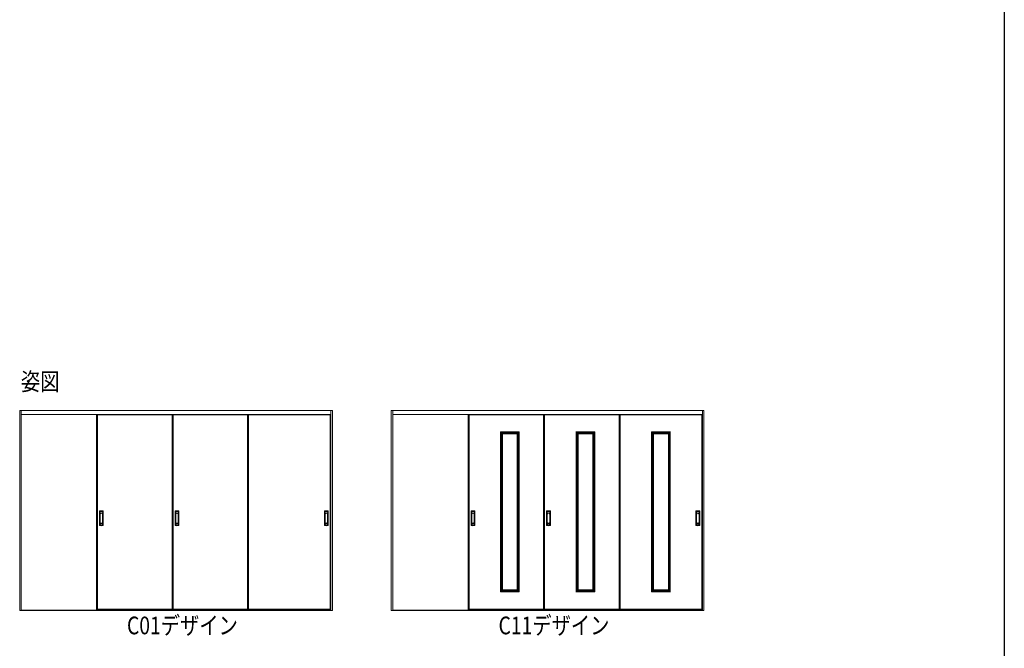
# Model space of a CAD drawing. Extents: x 0 to 1386, y 0 to 2232.
# Drawn here: x 884 to 1386, y 796 to 1116 of the extents above; entities that cross this region are included whole.
import ezdxf

# ---------------------------------------------------------------- set-up
doc = ezdxf.new("R2010")
doc.units = 0
doc.layers.add('USER1', color=3, linetype='CONTINUOUS')
doc.layers.add('YKK_ZWAK', color=7, linetype='CONTINUOUS')
doc.layers.add('YKK_A1', color=4, linetype='CONTINUOUS', lineweight=13)
doc.styles.add('text-b', font='extslim2.shx', dxfattribs={"width": 0.8, "bigfont": 'extfont2.shx'})

msp = doc.modelspace()

# ---------------------------------------------------------------- linework, layer by layer
at = {"layer": 'YKK_A1'}
for p, q in [((884.5, 917.29), (1043.75, 917.29)), ((884.5, 815.64), (884.5, 917.29)), ((885.25, 815.64), (885.25, 917.29)), ((1043, 915.34), (885.25, 915.34)), ((923.6, 816.16), (923.6, 915.34)), ((924.1, 915.34), (924.1, 816.04)), ((924.1, 915.24), (962.1, 915.24)), ((962.1, 816.16), (962.1, 915.34)), ((962.6, 915.34), (962.6, 816.04)), ((962.6, 915.24), (1000.6, 915.24)), ((1000.6, 816.16), (1000.6, 915.34)), ((1001.1, 915.34), (1001.1, 816.04)), ((1001.1, 915.24), (1042.65, 915.24)), ((1042.65, 915.34), (1042.65, 816.04)), ((1043, 815.64), (1043, 917.29)), ((1043.75, 815.64), (1043.75, 917.29)), ((1073.75, 917.29), (1233, 917.29)), ((1073.75, 815.64), (1073.75, 917.29)), ((1074.5, 815.64), (1074.5, 917.29)), ((1232.25, 915.34), (1074.5, 915.34)), ((1112.85, 816.16), (1112.85, 915.34)), ((1113.35, 915.34), (1113.35, 816.04)), ((1113.35, 915.24), (1151.35, 915.24)), ((1151.35, 816.16), (1151.35, 915.34)), ((1151.85, 915.34), (1151.85, 816.04)), ((1151.85, 915.24), (1189.85, 915.24)), ((1189.85, 816.16), (1189.85, 915.34)), ((1190.35, 915.34), (1190.35, 816.04)), ((1190.35, 915.24), (1231.9, 915.24)), ((1231.9, 915.34), (1231.9, 816.04)), ((1232.25, 815.64), (1232.25, 917.29)), ((1233, 815.64), (1233, 917.29)), ((1129.35, 906.44), (1129.35, 906.55)), ((1129.87, 906.44), (1129.35, 906.44)), ((1129.36, 906.56), (1129.86, 906.56)), ((1129.37, 825.14), (1129.37, 906.44)), ((1129.87, 825.03), (1129.87, 906.55)), ((1129.87, 906.54), (1138.37, 906.54)), ((1129.87, 906.04), (1138.37, 906.04)), ((1130.37, 825.54), (1130.37, 906.04)), ((1130.37, 905.54), (1137.87, 905.54)), ((1137.87, 825.54), (1137.87, 906.04)), ((1138.37, 825.03), (1138.37, 906.55)), ((1138.37, 906.44), (1138.9, 906.44)), ((1138.88, 906.56), (1138.39, 906.56)), ((1138.87, 825.14), (1138.87, 906.44)), ((1138.9, 906.44), (1138.9, 906.55)), ((1167.85, 906.44), (1167.85, 906.55)), ((1168.37, 906.44), (1167.85, 906.44)), ((1167.86, 906.56), (1168.36, 906.56)), ((1167.87, 825.14), (1167.87, 906.44)), ((1168.37, 825.03), (1168.37, 906.55)), ((1168.37, 906.54), (1176.87, 906.54)), ((1168.37, 906.04), (1176.87, 906.04)), ((1168.87, 825.54), (1168.87, 906.04)), ((1168.87, 905.54), (1176.37, 905.54)), ((1176.37, 825.54), (1176.37, 906.04)), ((1176.87, 825.03), (1176.87, 906.55)), ((1176.87, 906.44), (1177.4, 906.44)), ((1177.38, 906.56), (1176.89, 906.56)), ((1177.37, 825.14), (1177.37, 906.44)), ((1177.4, 906.44), (1177.4, 906.55)), ((1206.35, 906.44), (1206.35, 906.55)), ((1206.88, 906.44), (1206.35, 906.44)), ((1206.37, 906.56), (1206.86, 906.56)), ((1206.38, 825.14), (1206.38, 906.44)), ((1206.88, 825.03), (1206.88, 906.55)), ((1206.88, 906.54), (1215.38, 906.54)), ((1206.88, 906.04), (1215.38, 906.04)), ((1207.38, 825.54), (1207.38, 906.04)), ((1207.38, 905.54), (1214.88, 905.54)), ((1214.88, 825.54), (1214.88, 906.04)), ((1215.38, 825.03), (1215.38, 906.55)), ((1215.38, 906.44), (1215.9, 906.44)), ((1215.88, 906.56), (1215.39, 906.56)), ((1215.88, 825.14), (1215.88, 906.44)), ((1215.9, 906.44), (1215.9, 906.55)), ((925.12, 858.97), (925.12, 866.1)), ((925.23, 866.1), (925.23, 858.97)), ((925.3, 859.89), (925.3, 865.19)), ((925.45, 860.35), (925.45, 864.72)), ((925.48, 860.6), (925.48, 864.47)), ((926.72, 864.47), (926.72, 860.6)), ((926.74, 864.72), (926.74, 860.35)), ((926.9, 859.89), (926.9, 865.19)), ((926.97, 866.1), (926.97, 858.97)), ((927.07, 866.1), (927.07, 858.97)), ((963.62, 858.97), (963.62, 866.1)), ((963.73, 866.1), (963.73, 858.97)), ((963.8, 859.89), (963.8, 865.19)), ((963.95, 860.35), (963.95, 864.72)), ((963.98, 860.6), (963.98, 864.47)), ((965.22, 864.47), (965.22, 860.6)), ((965.24, 864.72), (965.24, 860.35)), ((965.4, 859.89), (965.4, 865.19)), ((965.47, 866.1), (965.47, 858.97)), ((965.57, 866.1), (965.57, 858.97)), ((1039.67, 858.97), (1039.67, 866.1)), ((1039.78, 866.1), (1039.78, 858.97)), ((1039.85, 859.89), (1039.85, 865.19)), ((1040, 860.35), (1040, 864.72)), ((1040.03, 860.6), (1040.03, 864.47)), ((1041.27, 864.47), (1041.27, 860.6)), ((1041.29, 864.72), (1041.29, 860.35)), ((1041.45, 859.89), (1041.45, 865.19)), ((1041.52, 866.1), (1041.52, 858.97)), ((1041.62, 866.1), (1041.62, 858.97)), ((1114.37, 858.97), (1114.37, 866.1)), ((1114.48, 866.1), (1114.48, 858.97)), ((1114.55, 859.89), (1114.55, 865.19)), ((1114.7, 860.35), (1114.7, 864.72)), ((1114.73, 860.6), (1114.73, 864.47)), ((1115.97, 864.47), (1115.97, 860.6)), ((1115.99, 864.72), (1115.99, 860.35)), ((1116.15, 859.89), (1116.15, 865.19)), ((1116.22, 866.1), (1116.22, 858.97)), ((1116.32, 866.1), (1116.32, 858.97)), ((1152.87, 858.97), (1152.87, 866.1)), ((1152.98, 866.1), (1152.98, 858.97)), ((1153.05, 859.89), (1153.05, 865.19)), ((1153.2, 860.35), (1153.2, 864.72)), ((1153.23, 860.6), (1153.23, 864.47)), ((1154.47, 864.47), (1154.47, 860.6)), ((1154.49, 864.72), (1154.49, 860.35)), ((1154.65, 859.89), (1154.65, 865.19)), ((1154.72, 866.1), (1154.72, 858.97)), ((1154.82, 866.1), (1154.82, 858.97)), ((1228.92, 858.97), (1228.92, 866.1)), ((1229.03, 866.1), (1229.03, 858.97)), ((1229.1, 859.89), (1229.1, 865.19)), ((1229.25, 860.35), (1229.25, 864.72)), ((1229.28, 860.6), (1229.28, 864.47)), ((1230.52, 864.47), (1230.52, 860.6)), ((1230.54, 864.72), (1230.54, 860.35)), ((1230.7, 859.89), (1230.7, 865.19)), ((1230.77, 866.1), (1230.77, 858.97)), ((1230.88, 866.1), (1230.88, 858.97)), ((1129.87, 825.14), (1129.35, 825.14)), ((1129.35, 825.14), (1129.35, 825.03)), ((1129.36, 825.01), (1129.86, 825.01)), ((1129.87, 825.54), (1138.37, 825.54)), ((1129.87, 825.04), (1138.37, 825.04)), ((1130.37, 826.04), (1137.87, 826.04)), ((1138.37, 825.14), (1138.9, 825.14)), ((1138.88, 825.01), (1138.39, 825.01)), ((1138.9, 825.14), (1138.9, 825.03)), ((1168.37, 825.14), (1167.85, 825.14)), ((1167.85, 825.14), (1167.85, 825.03)), ((1167.86, 825.01), (1168.36, 825.01)), ((1168.37, 825.54), (1176.87, 825.54)), ((1168.37, 825.04), (1176.87, 825.04)), ((1168.87, 826.04), (1176.37, 826.04)), ((1176.87, 825.14), (1177.4, 825.14)), ((1177.38, 825.01), (1176.89, 825.01)), ((1177.4, 825.14), (1177.4, 825.03)), ((1206.88, 825.14), (1206.35, 825.14)), ((1206.35, 825.14), (1206.35, 825.03)), ((1206.37, 825.01), (1206.86, 825.01)), ((1206.88, 825.54), (1215.38, 825.54)), ((1206.88, 825.04), (1215.38, 825.04)), ((1207.38, 826.04), (1214.88, 826.04)), ((1215.38, 825.14), (1215.9, 825.14)), ((1215.88, 825.01), (1215.39, 825.01)), ((1215.9, 825.14), (1215.9, 825.03)), ((1043.75, 815.64), (884.5, 815.64)), ((1043, 815.84), (885.25, 815.84)), ((923.6, 816.24), (924.1, 816.24)), ((962.22, 816.04), (923.72, 816.04)), ((962.1, 816.34), (924.1, 816.34)), ((962.1, 816.24), (962.6, 816.24)), ((1000.72, 816.04), (962.22, 816.04)), ((962.22, 815.64), (962.35, 815.64)), ((1000.6, 816.34), (962.6, 816.34)), ((1000.6, 816.24), (1001.1, 816.24)), ((1043, 816.04), (1000.72, 816.04)), ((1042.65, 816.34), (1001.1, 816.34)), ((1043, 816.24), (1042.65, 816.24)), ((1233, 815.64), (1073.75, 815.64)), ((1232.25, 815.84), (1074.5, 815.84)), ((1112.85, 816.24), (1113.35, 816.24)), ((1151.47, 816.04), (1112.97, 816.04)), ((1151.35, 816.34), (1113.35, 816.34)), ((1151.35, 816.24), (1151.85, 816.24)), ((1189.97, 816.04), (1151.47, 816.04)), ((1151.47, 815.64), (1151.6, 815.64)), ((1189.85, 816.34), (1151.85, 816.34)), ((1189.85, 816.24), (1190.35, 816.24)), ((1232.25, 816.04), (1189.97, 816.04)), ((1231.9, 816.34), (1190.35, 816.34)), ((1232.25, 816.24), (1231.9, 816.24))]:
    msp.add_line(p, q, dxfattribs=at)
for centre, radius, start, end in [((1129.36, 906.55), 0.015, 90, 180), ((1129.86, 906.55), 0.015, 0, 90), ((1138.39, 906.55), 0.015, 90, 180), ((1138.88, 906.55), 0.015, 0, 90), ((1167.86, 906.55), 0.015, 90, 180), ((1168.36, 906.55), 0.015, 0, 90), ((1176.89, 906.55), 0.015, 90, 180), ((1177.38, 906.55), 0.015, 0, 90), ((1206.37, 906.55), 0.015, 90, 180), ((1206.86, 906.55), 0.015, 0, 90), ((1215.39, 906.55), 0.015, 90, 180), ((1215.88, 906.55), 0.015, 0, 90), ((925.32, 866.1), 0.2, 99.2916, 180), ((925.32, 866.1), 0.0998, 99.2916, 180), ((926.1, 861.36), 5, 80.7084, 99.2916), ((926.1, 865.19), 0.8, 0, 180), ((926.1, 861.36), 4.9, 80.7084, 99.2916), ((926.1, 864.72), 0.645, 0, 180), ((926.87, 866.1), 0.0998, 0, 80.7084), ((926.87, 866.1), 0.2, 0, 80.7084), ((963.82, 866.1), 0.2, 99.2916, 180), ((963.82, 866.1), 0.0998, 99.2916, 180), ((964.6, 861.36), 5, 80.7084, 99.2916), ((964.6, 865.19), 0.8, 0, 180), ((964.6, 861.36), 4.9, 80.7084, 99.2916), ((964.6, 864.72), 0.645, 0, 180), ((965.37, 866.1), 0.0998, 0, 80.7084), ((965.37, 866.1), 0.2, 0, 80.7084), ((1039.87, 866.1), 0.2, 99.2916, 180), ((1039.87, 866.1), 0.0998, 99.2916, 180), ((1040.65, 861.36), 5, 80.7084, 99.2916), ((1040.65, 865.19), 0.8, 0, 180), ((1040.65, 861.36), 4.9, 80.7084, 99.2916), ((1040.65, 864.72), 0.645, 0, 180), ((1041.42, 866.1), 0.0998, 0, 80.7084), ((1041.42, 866.1), 0.2, 0, 80.7084), ((1114.57, 866.1), 0.2, 99.2916, 180), ((1114.57, 866.1), 0.0998, 99.2916, 180), ((1115.35, 861.36), 5, 80.7084, 99.2916), ((1115.35, 865.19), 0.8, 0, 180), ((1115.35, 861.36), 4.9, 80.7084, 99.2916), ((1115.35, 864.72), 0.645, 0, 180), ((1116.12, 866.1), 0.0998, 0, 80.7084), ((1116.12, 866.1), 0.2, 0, 80.7084), ((1153.07, 866.1), 0.2, 99.2916, 180), ((1153.07, 866.1), 0.0998, 99.2916, 180), ((1153.85, 861.36), 5, 80.7084, 99.2916), ((1153.85, 865.19), 0.8, 0, 180), ((1153.85, 861.36), 4.9, 80.7084, 99.2916), ((1153.85, 864.72), 0.645, 0, 180), ((1154.62, 866.1), 0.0998, 0, 80.7084), ((1154.62, 866.1), 0.2, 0, 80.7084), ((1229.12, 866.1), 0.2, 99.2916, 180), ((1229.12, 866.1), 0.0998, 99.2916, 180), ((1229.9, 861.36), 5, 80.7084, 99.2916), ((1229.9, 865.19), 0.8, 0, 180), ((1229.9, 861.36), 4.9, 80.7084, 99.2916), ((1229.9, 864.72), 0.645, 0, 180), ((1230.67, 866.1), 0.0998, 0, 80.7084), ((1230.67, 866.1), 0.2, 0, 80.7084), ((925.32, 858.97), 0.2, 180, 260.7084), ((925.32, 858.97), 0.0998, 180, 260.7084), ((926.1, 863.71), 5, 260.7084, 279.2916), ((926.1, 859.89), 0.8, 180, 0), ((926.1, 863.71), 4.9, 260.7084, 279.2916), ((926.1, 860.35), 0.645, 180, 0), ((926.87, 858.97), 0.0998, 279.2916, 0), ((926.87, 858.97), 0.2, 279.2916, 0), ((963.82, 858.97), 0.2, 180, 260.7084), ((963.82, 858.97), 0.0998, 180, 260.7084), ((964.6, 863.71), 5, 260.7084, 279.2916), ((964.6, 859.89), 0.8, 180, 0), ((964.6, 863.71), 4.9, 260.7084, 279.2916), ((964.6, 860.35), 0.645, 180, 0), ((965.37, 858.97), 0.0998, 279.2916, 0), ((965.37, 858.97), 0.2, 279.2916, 0), ((1039.87, 858.97), 0.2, 180, 260.7084), ((1039.87, 858.97), 0.0998, 180, 260.7084), ((1040.65, 863.71), 5, 260.7084, 279.2916), ((1040.65, 859.89), 0.8, 180, 0), ((1040.65, 863.71), 4.9, 260.7084, 279.2916), ((1040.65, 860.35), 0.645, 180, 0), ((1041.42, 858.97), 0.0998, 279.2916, 0), ((1041.42, 858.97), 0.2, 279.2916, 0), ((1114.57, 858.97), 0.2, 180, 260.7084), ((1114.57, 858.97), 0.0998, 180, 260.7084), ((1115.35, 863.71), 5, 260.7084, 279.2916), ((1115.35, 859.89), 0.8, 180, 0), ((1115.35, 863.71), 4.9, 260.7084, 279.2916), ((1115.35, 860.35), 0.645, 180, 0), ((1116.12, 858.97), 0.0998, 279.2916, 0), ((1116.12, 858.97), 0.2, 279.2916, 0), ((1153.07, 858.97), 0.2, 180, 260.7084), ((1153.07, 858.97), 0.0998, 180, 260.7084), ((1153.85, 863.71), 5, 260.7084, 279.2916), ((1153.85, 859.89), 0.8, 180, 0), ((1153.85, 863.71), 4.9, 260.7084, 279.2916), ((1153.85, 860.35), 0.645, 180, 0), ((1154.62, 858.97), 0.0998, 279.2916, 0), ((1154.62, 858.97), 0.2, 279.2916, 0), ((1229.12, 858.97), 0.2, 180, 260.7084), ((1229.12, 858.97), 0.0998, 180, 260.7084), ((1229.9, 863.71), 5, 260.7084, 279.2916), ((1229.9, 859.89), 0.8, 180, 0), ((1229.9, 863.71), 4.9, 260.7084, 279.2916), ((1229.9, 860.35), 0.645, 180, 0), ((1230.67, 858.97), 0.0998, 279.2916, 0), ((1230.67, 858.97), 0.2, 279.2916, 0), ((1129.36, 825.03), 0.015, 180, 270), ((1129.86, 825.03), 0.015, 270, 0), ((1138.39, 825.03), 0.015, 180, 270), ((1138.88, 825.03), 0.015, 270, 0), ((1167.86, 825.03), 0.015, 180, 270), ((1168.36, 825.03), 0.015, 270, 0), ((1176.89, 825.03), 0.015, 180, 270), ((1177.38, 825.03), 0.015, 270, 0), ((1206.37, 825.03), 0.015, 180, 270), ((1206.86, 825.03), 0.015, 270, 0), ((1215.39, 825.03), 0.015, 180, 270), ((1215.88, 825.03), 0.015, 270, 0), ((923.72, 816.16), 0.125, 180, 270), ((962.22, 816.16), 0.125, 180, 270), ((1000.72, 816.16), 0.125, 180, 270), ((1112.97, 816.16), 0.125, 180, 270), ((1151.47, 816.16), 0.125, 180, 270), ((1189.97, 816.16), 0.125, 180, 270)]:
    msp.add_arc(centre, radius, start, end, dxfattribs=at)
for points, knots in [([(925.48, 864.47), (925.48, 864.49), (925.48, 864.5), (925.48, 864.54), (925.48, 864.55), (925.48, 864.6), (925.49, 864.63), (925.5, 864.69), (925.52, 864.72), (925.55, 864.81), (925.58, 864.86), (925.66, 864.95), (925.71, 864.99), (925.8, 865.05), (925.86, 865.08), (925.97, 865.11), (926.03, 865.12), (926.15, 865.12), (926.21, 865.12), (926.32, 865.08), (926.38, 865.06), (926.48, 865), (926.52, 864.96), (926.59, 864.89), (926.62, 864.85), (926.65, 864.79), (926.67, 864.76), (926.69, 864.71), (926.7, 864.68), (926.71, 864.63), (926.72, 864.6), (926.72, 864.54), (926.72, 864.51), (926.72, 864.48), (926.72, 864.48), (926.72, 864.47)], [0, 0, 0, 0, 0.023873, 0.023873, 0.047745, 0.047745, 0.09549, 0.09549, 0.143235, 0.143235, 0.231113, 0.231113, 0.318991, 0.318991, 0.406868, 0.406868, 0.494746, 0.494746, 0.582624, 0.582624, 0.670502, 0.670502, 0.758379, 0.758379, 0.822244, 0.822244, 0.865232, 0.865232, 0.90822, 0.90822, 0.951207, 0.951207, 0.992021, 0.992021, 1, 1, 1, 1]), ([(963.98, 864.47), (963.98, 864.49), (963.98, 864.5), (963.98, 864.54), (963.98, 864.55), (963.98, 864.6), (963.99, 864.63), (964, 864.69), (964.02, 864.72), (964.05, 864.81), (964.08, 864.86), (964.16, 864.95), (964.21, 864.99), (964.3, 865.05), (964.36, 865.08), (964.47, 865.11), (964.53, 865.12), (964.65, 865.12), (964.71, 865.12), (964.82, 865.08), (964.88, 865.06), (964.98, 865), (965.02, 864.96), (965.09, 864.89), (965.12, 864.85), (965.15, 864.79), (965.17, 864.76), (965.19, 864.71), (965.2, 864.68), (965.21, 864.63), (965.22, 864.6), (965.22, 864.54), (965.22, 864.51), (965.22, 864.48), (965.22, 864.48), (965.22, 864.47)], [0, 0, 0, 0, 0.023873, 0.023873, 0.047745, 0.047745, 0.09549, 0.09549, 0.143235, 0.143235, 0.231113, 0.231113, 0.318991, 0.318991, 0.406868, 0.406868, 0.494746, 0.494746, 0.582624, 0.582624, 0.670502, 0.670502, 0.758379, 0.758379, 0.822244, 0.822244, 0.865232, 0.865232, 0.90822, 0.90822, 0.951207, 0.951207, 0.992021, 0.992021, 1, 1, 1, 1]), ([(1040.03, 864.47), (1040.03, 864.49), (1040.03, 864.5), (1040.03, 864.54), (1040.03, 864.55), (1040.03, 864.6), (1040.04, 864.63), (1040.05, 864.69), (1040.07, 864.72), (1040.1, 864.81), (1040.13, 864.86), (1040.21, 864.95), (1040.26, 864.99), (1040.35, 865.05), (1040.41, 865.08), (1040.52, 865.11), (1040.58, 865.12), (1040.7, 865.12), (1040.76, 865.12), (1040.87, 865.08), (1040.93, 865.06), (1041.03, 865), (1041.07, 864.96), (1041.14, 864.89), (1041.17, 864.85), (1041.2, 864.79), (1041.22, 864.76), (1041.24, 864.71), (1041.25, 864.68), (1041.26, 864.63), (1041.27, 864.6), (1041.27, 864.54), (1041.27, 864.51), (1041.27, 864.48), (1041.27, 864.48), (1041.27, 864.47)], [0, 0, 0, 0, 0.023873, 0.023873, 0.047745, 0.047745, 0.09549, 0.09549, 0.143235, 0.143235, 0.231113, 0.231113, 0.318991, 0.318991, 0.406868, 0.406868, 0.494746, 0.494746, 0.582624, 0.582624, 0.670502, 0.670502, 0.758379, 0.758379, 0.822244, 0.822244, 0.865232, 0.865232, 0.90822, 0.90822, 0.951207, 0.951207, 0.992021, 0.992021, 1, 1, 1, 1]), ([(1114.73, 864.47), (1114.73, 864.49), (1114.73, 864.5), (1114.73, 864.54), (1114.73, 864.55), (1114.73, 864.6), (1114.74, 864.63), (1114.75, 864.69), (1114.77, 864.72), (1114.8, 864.81), (1114.83, 864.86), (1114.91, 864.95), (1114.96, 864.99), (1115.05, 865.05), (1115.11, 865.08), (1115.22, 865.11), (1115.28, 865.12), (1115.4, 865.12), (1115.46, 865.12), (1115.57, 865.08), (1115.63, 865.06), (1115.73, 865), (1115.77, 864.96), (1115.84, 864.89), (1115.87, 864.85), (1115.9, 864.79), (1115.92, 864.76), (1115.94, 864.71), (1115.95, 864.68), (1115.96, 864.63), (1115.97, 864.6), (1115.97, 864.54), (1115.97, 864.51), (1115.97, 864.48), (1115.97, 864.48), (1115.97, 864.47)], [0, 0, 0, 0, 0.023873, 0.023873, 0.047745, 0.047745, 0.09549, 0.09549, 0.143235, 0.143235, 0.231113, 0.231113, 0.318991, 0.318991, 0.406868, 0.406868, 0.494746, 0.494746, 0.582624, 0.582624, 0.670502, 0.670502, 0.758379, 0.758379, 0.822244, 0.822244, 0.865232, 0.865232, 0.90822, 0.90822, 0.951207, 0.951207, 0.992021, 0.992021, 1, 1, 1, 1]), ([(1153.23, 864.47), (1153.23, 864.49), (1153.23, 864.5), (1153.23, 864.54), (1153.23, 864.55), (1153.23, 864.6), (1153.24, 864.63), (1153.25, 864.69), (1153.27, 864.72), (1153.3, 864.81), (1153.33, 864.86), (1153.41, 864.95), (1153.46, 864.99), (1153.55, 865.05), (1153.61, 865.08), (1153.72, 865.11), (1153.78, 865.12), (1153.9, 865.12), (1153.96, 865.12), (1154.07, 865.08), (1154.13, 865.06), (1154.23, 865), (1154.27, 864.96), (1154.34, 864.89), (1154.37, 864.85), (1154.4, 864.79), (1154.42, 864.76), (1154.44, 864.71), (1154.45, 864.68), (1154.46, 864.63), (1154.47, 864.6), (1154.47, 864.54), (1154.47, 864.51), (1154.47, 864.48), (1154.47, 864.48), (1154.47, 864.47)], [0, 0, 0, 0, 0.023873, 0.023873, 0.047745, 0.047745, 0.09549, 0.09549, 0.143235, 0.143235, 0.231113, 0.231113, 0.318991, 0.318991, 0.406868, 0.406868, 0.494746, 0.494746, 0.582624, 0.582624, 0.670502, 0.670502, 0.758379, 0.758379, 0.822244, 0.822244, 0.865232, 0.865232, 0.90822, 0.90822, 0.951207, 0.951207, 0.992021, 0.992021, 1, 1, 1, 1]), ([(1229.28, 864.47), (1229.28, 864.49), (1229.28, 864.5), (1229.28, 864.54), (1229.28, 864.55), (1229.28, 864.6), (1229.29, 864.63), (1229.3, 864.69), (1229.32, 864.72), (1229.35, 864.81), (1229.38, 864.86), (1229.46, 864.95), (1229.51, 864.99), (1229.6, 865.05), (1229.66, 865.08), (1229.77, 865.11), (1229.83, 865.12), (1229.95, 865.12), (1230.01, 865.12), (1230.12, 865.08), (1230.18, 865.06), (1230.28, 865), (1230.32, 864.96), (1230.39, 864.89), (1230.42, 864.85), (1230.45, 864.79), (1230.47, 864.76), (1230.49, 864.71), (1230.5, 864.68), (1230.51, 864.63), (1230.52, 864.6), (1230.52, 864.54), (1230.52, 864.51), (1230.52, 864.48), (1230.52, 864.48), (1230.52, 864.47)], [0, 0, 0, 0, 0.023873, 0.023873, 0.047745, 0.047745, 0.09549, 0.09549, 0.143235, 0.143235, 0.231113, 0.231113, 0.318991, 0.318991, 0.406868, 0.406868, 0.494746, 0.494746, 0.582624, 0.582624, 0.670502, 0.670502, 0.758379, 0.758379, 0.822244, 0.822244, 0.865232, 0.865232, 0.90822, 0.90822, 0.951207, 0.951207, 0.992021, 0.992021, 1, 1, 1, 1]), ([(926.72, 860.6), (926.72, 860.58), (926.72, 860.57), (926.72, 860.54), (926.72, 860.52), (926.72, 860.47), (926.71, 860.44), (926.7, 860.38), (926.68, 860.35), (926.65, 860.26), (926.62, 860.21), (926.54, 860.12), (926.49, 860.08), (926.39, 860.02), (926.34, 859.99), (926.23, 859.96), (926.17, 859.95), (926.05, 859.95), (925.99, 859.96), (925.87, 859.99), (925.82, 860.01), (925.72, 860.07), (925.67, 860.11), (925.6, 860.19), (925.58, 860.22), (925.54, 860.28), (925.53, 860.31), (925.51, 860.36), (925.5, 860.39), (925.49, 860.45), (925.48, 860.48), (925.48, 860.54), (925.48, 860.57), (925.48, 860.6)], [0, 0, 0, 0, 0.023875, 0.023875, 0.047751, 0.047751, 0.095502, 0.095502, 0.143252, 0.143252, 0.231641, 0.231641, 0.320029, 0.320029, 0.408418, 0.408418, 0.496806, 0.496806, 0.585194, 0.585194, 0.673583, 0.673583, 0.761971, 0.761971, 0.824174, 0.824174, 0.867056, 0.867056, 0.909938, 0.909938, 0.95278, 0.95278, 1, 1, 1, 1]), ([(965.22, 860.6), (965.22, 860.58), (965.22, 860.57), (965.22, 860.54), (965.22, 860.52), (965.22, 860.47), (965.21, 860.44), (965.2, 860.38), (965.18, 860.35), (965.15, 860.26), (965.12, 860.21), (965.04, 860.12), (964.99, 860.08), (964.89, 860.02), (964.84, 859.99), (964.73, 859.96), (964.67, 859.95), (964.55, 859.95), (964.49, 859.96), (964.37, 859.99), (964.32, 860.01), (964.22, 860.07), (964.17, 860.11), (964.1, 860.19), (964.08, 860.22), (964.04, 860.28), (964.03, 860.31), (964.01, 860.36), (964, 860.39), (963.99, 860.45), (963.98, 860.48), (963.98, 860.54), (963.98, 860.57), (963.98, 860.6)], [0, 0, 0, 0, 0.023875, 0.023875, 0.047751, 0.047751, 0.095502, 0.095502, 0.143252, 0.143252, 0.231641, 0.231641, 0.320029, 0.320029, 0.408418, 0.408418, 0.496806, 0.496806, 0.585194, 0.585194, 0.673583, 0.673583, 0.761971, 0.761971, 0.824174, 0.824174, 0.867056, 0.867056, 0.909938, 0.909938, 0.95278, 0.95278, 1, 1, 1, 1]), ([(1041.27, 860.6), (1041.27, 860.58), (1041.27, 860.57), (1041.27, 860.54), (1041.27, 860.52), (1041.27, 860.47), (1041.26, 860.44), (1041.25, 860.38), (1041.23, 860.35), (1041.2, 860.26), (1041.17, 860.21), (1041.09, 860.12), (1041.04, 860.08), (1040.94, 860.02), (1040.89, 859.99), (1040.78, 859.96), (1040.72, 859.95), (1040.6, 859.95), (1040.54, 859.96), (1040.42, 859.99), (1040.37, 860.01), (1040.27, 860.07), (1040.22, 860.11), (1040.15, 860.19), (1040.13, 860.22), (1040.09, 860.28), (1040.08, 860.31), (1040.06, 860.36), (1040.05, 860.39), (1040.04, 860.45), (1040.03, 860.48), (1040.03, 860.54), (1040.03, 860.57), (1040.03, 860.6)], [0, 0, 0, 0, 0.023875, 0.023875, 0.047751, 0.047751, 0.095502, 0.095502, 0.143252, 0.143252, 0.231641, 0.231641, 0.320029, 0.320029, 0.408418, 0.408418, 0.496806, 0.496806, 0.585194, 0.585194, 0.673583, 0.673583, 0.761971, 0.761971, 0.824174, 0.824174, 0.867056, 0.867056, 0.909938, 0.909938, 0.95278, 0.95278, 1, 1, 1, 1]), ([(1115.97, 860.6), (1115.97, 860.58), (1115.97, 860.57), (1115.97, 860.54), (1115.97, 860.52), (1115.97, 860.47), (1115.96, 860.44), (1115.95, 860.38), (1115.93, 860.35), (1115.9, 860.26), (1115.87, 860.21), (1115.79, 860.12), (1115.74, 860.08), (1115.64, 860.02), (1115.59, 859.99), (1115.48, 859.96), (1115.42, 859.95), (1115.3, 859.95), (1115.24, 859.96), (1115.12, 859.99), (1115.07, 860.01), (1114.97, 860.07), (1114.92, 860.11), (1114.85, 860.19), (1114.83, 860.22), (1114.79, 860.28), (1114.78, 860.31), (1114.76, 860.36), (1114.75, 860.39), (1114.74, 860.45), (1114.73, 860.48), (1114.73, 860.54), (1114.73, 860.57), (1114.73, 860.6)], [0, 0, 0, 0, 0.023875, 0.023875, 0.047751, 0.047751, 0.095502, 0.095502, 0.143252, 0.143252, 0.231641, 0.231641, 0.320029, 0.320029, 0.408418, 0.408418, 0.496806, 0.496806, 0.585194, 0.585194, 0.673583, 0.673583, 0.761971, 0.761971, 0.824174, 0.824174, 0.867056, 0.867056, 0.909938, 0.909938, 0.95278, 0.95278, 1, 1, 1, 1]), ([(1154.47, 860.6), (1154.47, 860.58), (1154.47, 860.57), (1154.47, 860.54), (1154.47, 860.52), (1154.47, 860.47), (1154.46, 860.44), (1154.45, 860.38), (1154.43, 860.35), (1154.4, 860.26), (1154.37, 860.21), (1154.29, 860.12), (1154.24, 860.08), (1154.14, 860.02), (1154.09, 859.99), (1153.98, 859.96), (1153.92, 859.95), (1153.8, 859.95), (1153.74, 859.96), (1153.62, 859.99), (1153.57, 860.01), (1153.47, 860.07), (1153.42, 860.11), (1153.35, 860.19), (1153.33, 860.22), (1153.29, 860.28), (1153.28, 860.31), (1153.26, 860.36), (1153.25, 860.39), (1153.24, 860.45), (1153.23, 860.48), (1153.23, 860.54), (1153.23, 860.57), (1153.23, 860.6)], [0, 0, 0, 0, 0.023875, 0.023875, 0.047751, 0.047751, 0.095502, 0.095502, 0.143252, 0.143252, 0.231641, 0.231641, 0.320029, 0.320029, 0.408418, 0.408418, 0.496806, 0.496806, 0.585194, 0.585194, 0.673583, 0.673583, 0.761971, 0.761971, 0.824174, 0.824174, 0.867056, 0.867056, 0.909938, 0.909938, 0.95278, 0.95278, 1, 1, 1, 1]), ([(1230.52, 860.6), (1230.52, 860.58), (1230.52, 860.57), (1230.52, 860.54), (1230.52, 860.52), (1230.52, 860.47), (1230.51, 860.44), (1230.5, 860.38), (1230.48, 860.35), (1230.45, 860.26), (1230.42, 860.21), (1230.34, 860.12), (1230.29, 860.08), (1230.19, 860.02), (1230.14, 859.99), (1230.03, 859.96), (1229.97, 859.95), (1229.85, 859.95), (1229.79, 859.96), (1229.67, 859.99), (1229.62, 860.01), (1229.52, 860.07), (1229.47, 860.11), (1229.4, 860.19), (1229.38, 860.22), (1229.34, 860.28), (1229.33, 860.31), (1229.31, 860.36), (1229.3, 860.39), (1229.29, 860.45), (1229.28, 860.48), (1229.28, 860.54), (1229.28, 860.57), (1229.28, 860.6)], [0, 0, 0, 0, 0.023875, 0.023875, 0.047751, 0.047751, 0.095502, 0.095502, 0.143252, 0.143252, 0.231641, 0.231641, 0.320029, 0.320029, 0.408418, 0.408418, 0.496806, 0.496806, 0.585194, 0.585194, 0.673583, 0.673583, 0.761971, 0.761971, 0.824174, 0.824174, 0.867056, 0.867056, 0.909938, 0.909938, 0.95278, 0.95278, 1, 1, 1, 1])]:
    msp.add_open_spline(points, degree=3, knots=knots, dxfattribs=at)
at = {"layer": 'YKK_ZWAK'}
msp.add_line((1386, 2184), (1386, 0), dxfattribs=at)

# ---------------------------------------------------------------- texts
at = {"layer": 'USER1', "style": 'text-b', "width": 0.8}
for s, p in [('姿図', (885.12, 927.61)), ('C01デザイン', (939.16, 803.48)), ('C11デザイン', (1128.41, 803.48))]:
    msp.add_text(s, height=9, dxfattribs=at).set_placement(p)

doc.saveas('drawing.dxf')
